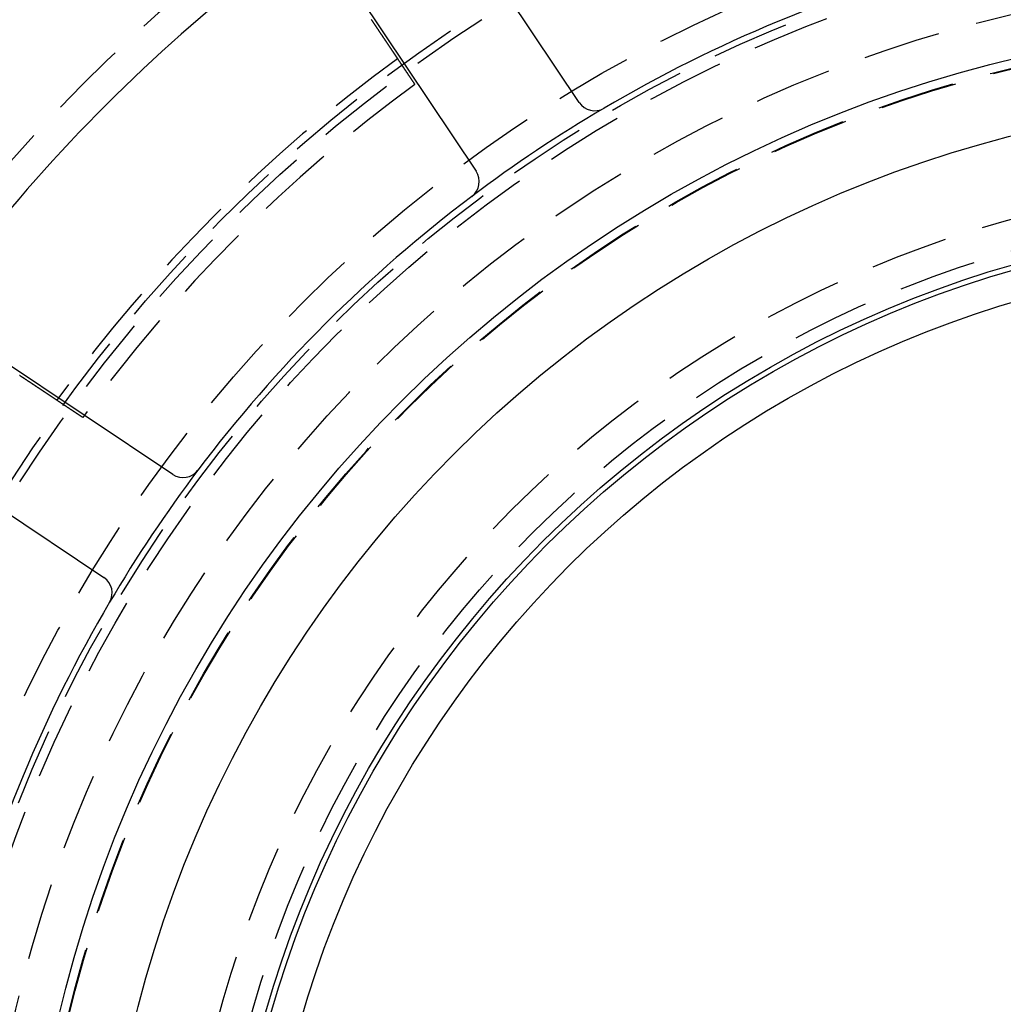
# Model space of a CAD drawing. Extents: x -60 to 60, y -160 to 375.
# Drawn here: x -42 to -10, y -90 to -58 of the extents above; entities that cross this region are included whole.
import ezdxf

# ---------------------------------------------------------------- set-up
doc = ezdxf.new("R2010")
doc.units = 0
doc.header["$LTSCALE"] = 10
doc.linetypes.add('VERDECKT', pattern=[0.375, 0.25, -0.125])
doc.layers.get('0').update_dxf_attribs({"linetype": 'CONTINUOUS'})
doc.layers.add('STEMPEL', color=3, linetype='CONTINUOUS')

# ---------------------------------------------------------------- blocks, each defined once
blk = doc.blocks.new('A$C8F8422C5')
at = {"color": 3, "linetype": 'CONTINUOUS'}
for p, q in [((-23.62985, 38.96447), (-27.6983, 45.05335)), ((-31.02418, 42.83106), (-26.95573, 36.74219)), ((-36.74219, 26.95573), (-42.83106, 31.02418)), ((-45.05335, 27.6983), (-38.96447, 23.62985))]:
    blk.add_line(p, q, dxfattribs=at)
at = {"color": 1}
for points in [[(-30.3357, 41.6389, 0), (-30.3314, 41.6325, 0), (-30.3271, 41.6262, 0), (-30.3228, 41.6198, 0), (-30.3186, 41.6134, 0), (-30.3143, 41.6071, 0), (-30.3101, 41.6008, 0), (-30.3058, 41.5944, 0), (-30.3016, 41.5881, 0), (-30.2973, 41.5818, 0), (-30.2931, 41.5755, 0), (-30.2889, 41.5691, 0), (-30.2847, 41.5628, 0), (-30.2804, 41.5566, 0), (-30.2762, 41.5503, 0), (-30.272, 41.544, 0), (-30.2678, 41.5378, 0), (-30.2636, 41.5315, 0), (-30.2594, 41.5253, 0), (-30.2553, 41.519, 0), (-30.2511, 41.5128, 0), (-30.2469, 41.5066, 0), (-30.2428, 41.5004, 0), (-30.2386, 41.4942, 0), (-30.2345, 41.4881, 0), (-30.2304, 41.4819, 0), (-30.2262, 41.4758, 0), (-30.2221, 41.4696, 0), (-30.218, 41.4635, 0), (-30.2139, 41.4574, 0), (-30.2098, 41.4513, 0), (-30.2058, 41.4452, 0), (-30.2017, 41.4392, 0), (-30.1977, 41.4331, 0), (-30.1936, 41.4271, 0), (-30.1896, 41.4211, 0), (-30.1855, 41.4151, 0), (-30.1815, 41.4091, 0), (-30.1775, 41.4031, 0), (-30.1735, 41.3972, 0), (-30.1695, 41.3912, 0), (-30.1656, 41.3853, 0), (-30.1616, 41.3794, 0), (-30.1577, 41.3735, 0), (-30.1537, 41.3676, 0), (-30.1498, 41.3618, 0), (-30.1459, 41.3559, 0), (-30.142, 41.3501, 0), (-30.1381, 41.3443, 0), (-30.1342, 41.3385, 0), (-30.1303, 41.3328, 0), (-30.1265, 41.327, 0), (-30.1226, 41.3213, 0), (-30.1188, 41.3156, 0), (-30.115, 41.3099, 0), (-30.1112, 41.3042, 0), (-30.1074, 41.2985, 0), (-30.1036, 41.2929, 0), (-30.0998, 41.2873, 0), (-30.0961, 41.2817, 0), (-30.0923, 41.2761, 0), (-30.0886, 41.2705, 0), (-30.0849, 41.265, 0), (-30.0812, 41.2595, 0), (-30.0775, 41.254, 0), (-30.0738, 41.2485, 0), (-30.0702, 41.2431, 0), (-30.0665, 41.2376, 0), (-30.0629, 41.2322, 0), (-30.0593, 41.2268, 0), (-30.0557, 41.2215, 0), (-30.0521, 41.2161, 0), (-30.0485, 41.2108, 0), (-30.045, 41.2055, 0), (-30.0414, 41.2002, 0), (-30.0379, 41.195, 0), (-30.0344, 41.1898, 0), (-30.0309, 41.1845, 0), (-30.0274, 41.1794, 0), (-30.024, 41.1742, 0), (-30.0205, 41.1691, 0), (-30.0171, 41.164, 0), (-30.0137, 41.1589, 0), (-30.0103, 41.1538, 0), (-30.0069, 41.1488, 0), (-30.0036, 41.1438, 0), (-30.0002, 41.1388, 0), (-29.9969, 41.1338, 0), (-29.9936, 41.1289, 0), (-29.9903, 41.124, 0), (-29.987, 41.1191, 0), (-29.9838, 41.1143, 0), (-29.9805, 41.1094, 0), (-29.9773, 41.1046, 0), (-29.9741, 41.0998, 0), (-29.9709, 41.095, 0), (-29.9677, 41.0902, 0), (-29.9644, 41.0854, 0), (-29.9612, 41.0806, 0), (-29.958, 41.0758, 0), (-29.9548, 41.0711, 0), (-29.9516, 41.0663, 0), (-29.9484, 41.0615, 0), (-29.9452, 41.0567, 0), (-29.942, 41.0519, 0), (-29.9388, 41.0472, 0), (-29.9356, 41.0424, 0), (-29.9324, 41.0376, 0), (-29.9292, 41.0329, 0), (-29.926, 41.0281, 0), (-29.9228, 41.0234, 0), (-29.9196, 41.0186, 0), (-29.9165, 41.0139, 0), (-29.9133, 41.0092, 0), (-29.9101, 41.0044, 0), (-29.907, 40.9997, 0), (-29.9038, 40.995, 0), (-29.9006, 40.9903, 0), (-29.8975, 40.9856, 0), (-29.8944, 40.9809, 0), (-29.8912, 40.9762, 0), (-29.8881, 40.9716, 0), (-29.885, 40.9669, 0), (-29.8818, 40.9623, 0), (-29.8787, 40.9576, 0), (-29.8756, 40.953, 0), (-29.8725, 40.9484, 0), (-29.8694, 40.9437, 0), (-29.8663, 40.9391, 0), (-29.8632, 40.9345, 0), (-29.8602, 40.93, 0), (-29.8571, 40.9254, 0), (-29.854, 40.9208, 0), (-29.851, 40.9163, 0), (-29.848, 40.9118, 0), (-29.8449, 40.9072, 0), (-29.8419, 40.9027, 0), (-29.8389, 40.8982, 0), (-29.8359, 40.8937, 0), (-29.8329, 40.8893, 0), (-29.8299, 40.8848, 0), (-29.8269, 40.8804, 0), (-29.8239, 40.8759, 0), (-29.821, 40.8715, 0), (-29.818, 40.8671, 0), (-29.8151, 40.8627, 0), (-29.8121, 40.8583, 0), (-29.8092, 40.854, 0), (-29.8063, 40.8496, 0), (-29.8034, 40.8453, 0), (-29.8005, 40.841, 0), (-29.7976, 40.8367, 0), (-29.7948, 40.8324, 0), (-29.7919, 40.8282, 0), (-29.7891, 40.824, 0), (-29.7862, 40.8197, 0), (-29.7834, 40.8155, 0), (-29.7806, 40.8113, 0), (-29.7778, 40.8072, 0), (-29.775, 40.803, 0), (-29.7723, 40.7989, 0), (-29.7695, 40.7948, 0), (-29.7668, 40.7907, 0), (-29.764, 40.7866, 0), (-29.7613, 40.7826, 0), (-29.7586, 40.7785, 0), (-29.7559, 40.7745, 0), (-29.7532, 40.7705, 0), (-29.7506, 40.7665, 0), (-29.7479, 40.7626, 0), (-29.7453, 40.7587, 0), (-29.7426, 40.7547, 0), (-29.74, 40.7508, 0), (-29.7374, 40.747, 0), (-29.7349, 40.7431, 0), (-29.7323, 40.7393, 0), (-29.7297, 40.7355, 0), (-29.7272, 40.7317, 0), (-29.7247, 40.7279, 0), (-29.7221, 40.7242, 0), (-29.7196, 40.7204, 0), (-29.7172, 40.7167, 0), (-29.7147, 40.7131, 0), (-29.7122, 40.7094, 0), (-29.7098, 40.7057, 0), (-29.7074, 40.7021, 0), (-29.7049, 40.6985, 0), (-29.7025, 40.6949, 0), (-29.7002, 40.6914, 0), (-29.6978, 40.6879, 0), (-29.6954, 40.6843, 0), (-29.6931, 40.6808, 0), (-29.6908, 40.6774, 0), (-29.6884, 40.6739, 0), (-29.6861, 40.6705, 0), (-29.6839, 40.6671, 0), (-29.6816, 40.6637, 0), (-29.6793, 40.6604, 0), (-29.6771, 40.657, 0), (-29.6749, 40.6537, 0), (-29.6727, 40.6504, 0), (-29.6705, 40.6472, 0), (-29.6683, 40.6439, 0), (-29.6662, 40.6407, 0), (-29.664, 40.6375, 0), (-29.6619, 40.6343, 0), (-29.6598, 40.6312, 0), (-29.6577, 40.628, 0), (-29.6556, 40.6249, 0), (-29.6535, 40.6219, 0), (-29.6515, 40.6188, 0), (-29.6494, 40.6158, 0), (-29.6474, 40.6128, 0), (-29.6454, 40.6098, 0), (-29.6434, 40.6068, 0), (-29.6415, 40.6039, 0), (-29.6395, 40.601, 0), (-29.6376, 40.5981, 0), (-29.6356, 40.5952, 0), (-29.6337, 40.5924, 0), (-29.6318, 40.5895, 0), (-29.63, 40.5867, 0), (-29.6281, 40.584, 0), (-29.6263, 40.5812, 0), (-29.6245, 40.5785, 0), (-29.6226, 40.5758, 0), (-29.6209, 40.5732, 0), (-29.6191, 40.5705, 0), (-29.6173, 40.5679, 0), (-29.6156, 40.5653, 0), (-29.6139, 40.5627, 0), (-29.6121, 40.5601, 0), (-29.6104, 40.5576, 0), (-29.6087, 40.555, 0), (-29.607, 40.5525, 0), (-29.6053, 40.55, 0), (-29.6036, 40.5474, 0), (-29.6019, 40.5449, 0), (-29.6003, 40.5425, 0), (-29.5986, 40.54, 0), (-29.597, 40.5375, 0), (-29.5953, 40.5351, 0), (-29.5937, 40.5326, 0), (-29.5921, 40.5302, 0), (-29.5904, 40.5278, 0), (-29.5888, 40.5254, 0), (-29.5872, 40.523, 0), (-29.5856, 40.5207, 0), (-29.5841, 40.5183, 0), (-29.5825, 40.516, 0), (-29.5809, 40.5136, 0), (-29.5794, 40.5113, 0), (-29.5779, 40.509, 0), (-29.5763, 40.5068, 0), (-29.5748, 40.5045, 0), (-29.5733, 40.5023, 0), (-29.5718, 40.5, 0), (-29.5703, 40.4978, 0), (-29.5688, 40.4956, 0), (-29.5674, 40.4934, 0), (-29.5659, 40.4913, 0), (-29.5645, 40.4891, 0), (-29.5631, 40.487, 0), (-29.5616, 40.4849, 0), (-29.5602, 40.4828, 0), (-29.5588, 40.4807, 0), (-29.5575, 40.4786, 0), (-29.5561, 40.4766, 0), (-29.5547, 40.4745, 0), (-29.5534, 40.4725, 0), (-29.552, 40.4705, 0), (-29.5507, 40.4686, 0), (-29.5494, 40.4666, 0), (-29.5481, 40.4647, 0), (-29.5468, 40.4628, 0), (-29.5455, 40.4609, 0), (-29.5443, 40.459, 0), (-29.543, 40.4571, 0), (-29.5418, 40.4553, 0), (-29.5406, 40.4535, 0), (-29.5394, 40.4517, 0), (-29.5382, 40.4499, 0), (-29.537, 40.4481, 0), (-29.5358, 40.4464, 0), (-29.5347, 40.4447, 0), (-29.5335, 40.443, 0), (-29.5324, 40.4413, 0), (-29.5313, 40.4396, 0), (-29.5302, 40.438, 0), (-29.5291, 40.4364, 0), (-29.5281, 40.4348, 0), (-29.527, 40.4332, 0), (-29.526, 40.4317, 0), (-29.5249, 40.4301, 0), (-29.5239, 40.4286, 0), (-29.5229, 40.4272, 0), (-29.522, 40.4257, 0), (-29.521, 40.4243, 0), (-29.52, 40.4228, 0), (-29.5191, 40.4215, 0), (-29.5182, 40.4201, 0), (-29.5173, 40.4187, 0), (-29.5164, 40.4174, 0), (-29.5155, 40.4161, 0), (-29.5147, 40.4148, 0), (-29.5138, 40.4136, 0), (-29.513, 40.4124, 0), (-29.5122, 40.4111, 0), (-29.5114, 40.41, 0), (-29.5106, 40.4088, 0), (-29.5098, 40.4076, 0), (-29.5091, 40.4065, 0), (-29.5084, 40.4054, 0), (-29.5076, 40.4043, 0), (-29.5069, 40.4033, 0), (-29.5062, 40.4023, 0), (-29.5056, 40.4012, 0), (-29.5049, 40.4003, 0), (-29.5042, 40.3993, 0), (-29.5036, 40.3983, 0), (-29.503, 40.3974, 0), (-29.5024, 40.3965, 0), (-29.5018, 40.3956, 0), (-29.5012, 40.3948, 0), (-29.5007, 40.3939, 0), (-29.5001, 40.3931, 0), (-29.4996, 40.3923, 0), (-29.4991, 40.3916, 0), (-29.4986, 40.3908, 0), (-29.4981, 40.3901, 0), (-29.4976, 40.3894, 0), (-29.4971, 40.3887, 0), (-29.4967, 40.388, 0), (-29.4963, 40.3874, 0), (-29.4958, 40.3868, 0), (-29.4954, 40.3861, 0), (-29.495, 40.3856, 0), (-29.4947, 40.385, 0), (-29.4943, 40.3845, 0), (-29.494, 40.3839, 0), (-29.4936, 40.3835, 0), (-29.4933, 40.383, 0), (-29.493, 40.3825, 0), (-29.4927, 40.3821, 0), (-29.4924, 40.3817, 0), (-29.4922, 40.3813, 0), (-29.4919, 40.3809, 0), (-29.4917, 40.3806, 0), (-29.4915, 40.3802, 0), (-29.4912, 40.3799, 0), (-29.491, 40.3796, 0), (-29.4909, 40.3793, 0), (-29.4907, 40.3791, 0), (-29.4905, 40.3789, 0), (-29.4904, 40.3787, 0), (-29.4903, 40.3785, 0), (-29.4902, 40.3783, 0), (-29.4901, 40.3781, 0), (-29.49, 40.378, 0), (-29.4899, 40.3779, 0), (-29.4898, 40.3778, 0), (-29.4898, 40.3777, 0), (-29.4898, 40.3777, 0), (-29.4897, 40.3777, 0), (-29.4897, 40.3777, 0)], [(-29.4897, 40.3777, 0), (-29.4838, 40.3688, 0), (-29.4779, 40.36, 0), (-29.472, 40.3512, 0), (-29.466, 40.3423, 0), (-29.4601, 40.3335, 0), (-29.4542, 40.3247, 0), (-29.4483, 40.3158, 0), (-29.4424, 40.307, 0), (-29.4364, 40.2982, 0), (-29.4305, 40.2894, 0), (-29.4246, 40.2806, 0), (-29.4187, 40.2717, 0), (-29.4128, 40.2629, 0), (-29.4069, 40.2541, 0), (-29.401, 40.2453, 0), (-29.3951, 40.2365, 0), (-29.3891, 40.2277, 0), (-29.3832, 40.2189, 0), (-29.3773, 40.2101, 0), (-29.3714, 40.2013, 0), (-29.3655, 40.1925, 0), (-29.3596, 40.1837, 0), (-29.3537, 40.1749, 0), (-29.3478, 40.1661, 0), (-29.3419, 40.1573, 0), (-29.336, 40.1485, 0), (-29.3301, 40.1397, 0), (-29.3243, 40.1309, 0), (-29.3184, 40.1221, 0), (-29.3125, 40.1134, 0), (-29.3066, 40.1046, 0), (-29.3007, 40.0958, 0), (-29.2948, 40.087, 0), (-29.2889, 40.0783, 0), (-29.283, 40.0695, 0), (-29.2772, 40.0607, 0), (-29.2713, 40.0519, 0), (-29.2654, 40.0432, 0), (-29.2595, 40.0344, 0), (-29.2536, 40.0256, 0), (-29.2478, 40.0169, 0), (-29.2419, 40.0081, 0), (-29.236, 39.9994, 0), (-29.2301, 39.9906, 0), (-29.2243, 39.9819, 0), (-29.2184, 39.9731, 0), (-29.2125, 39.9643, 0), (-29.2067, 39.9556, 0), (-29.2008, 39.9469, 0), (-29.1949, 39.9381, 0), (-29.1891, 39.9294, 0), (-29.1832, 39.9206, 0), (-29.1773, 39.9119, 0), (-29.1715, 39.9031, 0), (-29.1656, 39.8944, 0), (-29.1598, 39.8857, 0), (-29.1539, 39.8769, 0), (-29.148, 39.8682, 0), (-29.1422, 39.8595, 0), (-29.1363, 39.8508, 0), (-29.1305, 39.842, 0), (-29.1246, 39.8333, 0), (-29.1188, 39.8246, 0), (-29.1129, 39.8159, 0), (-29.1071, 39.8071, 0), (-29.1012, 39.7984, 0), (-29.0954, 39.7897, 0), (-29.0896, 39.781, 0), (-29.0837, 39.7723, 0), (-29.0779, 39.7636, 0), (-29.072, 39.7549, 0), (-29.0662, 39.7462, 0), (-29.0604, 39.7375, 0), (-29.0545, 39.7288, 0), (-29.0487, 39.7201, 0), (-29.0429, 39.7114, 0), (-29.037, 39.7027, 0), (-29.0312, 39.694, 0), (-29.0254, 39.6853, 0), (-29.0195, 39.6766, 0), (-29.0137, 39.6679, 0), (-29.0079, 39.6592, 0), (-29.0021, 39.6506, 0), (-28.9962, 39.6419, 0), (-28.9904, 39.6332, 0), (-28.9846, 39.6245, 0), (-28.9788, 39.6158, 0), (-28.973, 39.6072, 0), (-28.9671, 39.5985, 0), (-28.9613, 39.5898, 0), (-28.9555, 39.5811, 0), (-28.9497, 39.5725, 0), (-28.9439, 39.5638, 0), (-28.9381, 39.5551, 0), (-28.9323, 39.5465, 0)], [(-40.4804, 29.3486, 0), (-40.4804, 29.3486, 0), (-40.4804, 29.3486, 0), (-40.4804, 29.3487, 0), (-40.4805, 29.3487, 0), (-40.4806, 29.3488, 0), (-40.4807, 29.3489, 0), (-40.4808, 29.3489, 0), (-40.481, 29.349, 0), (-40.4812, 29.3491, 0), (-40.4813, 29.3493, 0), (-40.4816, 29.3494, 0), (-40.4818, 29.3496, 0), (-40.482, 29.3497, 0), (-40.4823, 29.3499, 0), (-40.4826, 29.3501, 0), (-40.4829, 29.3503, 0), (-40.4833, 29.3505, 0), (-40.4836, 29.3508, 0), (-40.484, 29.351, 0), (-40.4844, 29.3513, 0), (-40.4848, 29.3516, 0), (-40.4852, 29.3519, 0), (-40.4857, 29.3522, 0), (-40.4862, 29.3525, 0), (-40.4867, 29.3528, 0), (-40.4872, 29.3532, 0), (-40.4877, 29.3535, 0), (-40.4883, 29.3539, 0), (-40.4889, 29.3543, 0), (-40.4895, 29.3547, 0), (-40.4901, 29.3551, 0), (-40.4907, 29.3555, 0), (-40.4914, 29.356, 0), (-40.4921, 29.3564, 0), (-40.4928, 29.3569, 0), (-40.4935, 29.3574, 0), (-40.4943, 29.3579, 0), (-40.4951, 29.3584, 0), (-40.4959, 29.3589, 0), (-40.4967, 29.3595, 0), (-40.4975, 29.36, 0), (-40.4984, 29.3606, 0), (-40.4993, 29.3612, 0), (-40.5002, 29.3618, 0), (-40.5011, 29.3624, 0), (-40.502, 29.363, 0), (-40.503, 29.3637, 0), (-40.504, 29.3643, 0), (-40.505, 29.365, 0), (-40.506, 29.3657, 0), (-40.5071, 29.3664, 0), (-40.5082, 29.3671, 0), (-40.5093, 29.3679, 0), (-40.5104, 29.3686, 0), (-40.5116, 29.3694, 0), (-40.5127, 29.3702, 0), (-40.5139, 29.371, 0), (-40.5151, 29.3718, 0), (-40.5164, 29.3726, 0), (-40.5176, 29.3734, 0), (-40.5189, 29.3743, 0), (-40.5202, 29.3751, 0), (-40.5215, 29.376, 0), (-40.5229, 29.3769, 0), (-40.5243, 29.3778, 0), (-40.5256, 29.3788, 0), (-40.5271, 29.3797, 0), (-40.5285, 29.3807, 0), (-40.53, 29.3816, 0), (-40.5314, 29.3826, 0), (-40.533, 29.3836, 0), (-40.5345, 29.3846, 0), (-40.536, 29.3857, 0), (-40.5376, 29.3867, 0), (-40.5392, 29.3878, 0), (-40.5408, 29.3889, 0), (-40.5425, 29.39, 0), (-40.5441, 29.3911, 0), (-40.5458, 29.3922, 0), (-40.5475, 29.3933, 0), (-40.5492, 29.3945, 0), (-40.551, 29.3956, 0), (-40.5527, 29.3968, 0), (-40.5545, 29.398, 0), (-40.5563, 29.3992, 0), (-40.5582, 29.4004, 0), (-40.56, 29.4016, 0), (-40.5619, 29.4029, 0), (-40.5638, 29.4041, 0), (-40.5657, 29.4054, 0), (-40.5676, 29.4067, 0), (-40.5695, 29.408, 0), (-40.5715, 29.4093, 0), (-40.5735, 29.4106, 0), (-40.5755, 29.4119, 0), (-40.5775, 29.4133, 0), (-40.5795, 29.4146, 0), (-40.5816, 29.416, 0), (-40.5836, 29.4174, 0), (-40.5857, 29.4187, 0), (-40.5878, 29.4201, 0), (-40.5899, 29.4216, 0), (-40.5921, 29.423, 0), (-40.5942, 29.4244, 0), (-40.5964, 29.4259, 0), (-40.5986, 29.4273, 0), (-40.6008, 29.4288, 0), (-40.603, 29.4303, 0), (-40.6052, 29.4317, 0), (-40.6075, 29.4332, 0), (-40.6098, 29.4348, 0), (-40.612, 29.4363, 0), (-40.6143, 29.4378, 0), (-40.6167, 29.4393, 0), (-40.619, 29.4409, 0), (-40.6213, 29.4425, 0), (-40.6237, 29.444, 0), (-40.6261, 29.4456, 0), (-40.6284, 29.4472, 0), (-40.6308, 29.4488, 0), (-40.6333, 29.4504, 0), (-40.6357, 29.452, 0), (-40.6381, 29.4536, 0), (-40.6406, 29.4553, 0), (-40.6431, 29.4569, 0), (-40.6455, 29.4586, 0), (-40.648, 29.4602, 0), (-40.6505, 29.4619, 0), (-40.6531, 29.4636, 0), (-40.6556, 29.4653, 0), (-40.6581, 29.467, 0), (-40.6607, 29.4687, 0), (-40.6633, 29.4704, 0), (-40.6658, 29.4721, 0), (-40.6684, 29.4738, 0), (-40.671, 29.4755, 0), (-40.6737, 29.4773, 0), (-40.6763, 29.479, 0), (-40.679, 29.4808, 0), (-40.6817, 29.4826, 0), (-40.6844, 29.4844, 0), (-40.6872, 29.4863, 0), (-40.6899, 29.4881, 0), (-40.6927, 29.49, 0), (-40.6955, 29.4919, 0), (-40.6984, 29.4938, 0), (-40.7013, 29.4957, 0), (-40.7042, 29.4976, 0), (-40.7071, 29.4995, 0), (-40.71, 29.5015, 0), (-40.713, 29.5035, 0), (-40.716, 29.5055, 0), (-40.719, 29.5075, 0), (-40.7221, 29.5095, 0), (-40.7251, 29.5115, 0), (-40.7282, 29.5136, 0), (-40.7313, 29.5157, 0), (-40.7345, 29.5178, 0), (-40.7376, 29.5199, 0), (-40.7408, 29.522, 0), (-40.744, 29.5241, 0), (-40.7472, 29.5263, 0), (-40.7505, 29.5284, 0), (-40.7538, 29.5306, 0), (-40.7571, 29.5328, 0), (-40.7604, 29.535, 0), (-40.7637, 29.5372, 0), (-40.7671, 29.5395, 0), (-40.7705, 29.5417, 0), (-40.7739, 29.544, 0), (-40.7773, 29.5463, 0), (-40.7808, 29.5486, 0), (-40.7842, 29.5509, 0), (-40.7877, 29.5532, 0), (-40.7913, 29.5556, 0), (-40.7948, 29.5579, 0), (-40.7984, 29.5603, 0), (-40.802, 29.5627, 0), (-40.8056, 29.5651, 0), (-40.8092, 29.5675, 0), (-40.8129, 29.5699, 0), (-40.8165, 29.5724, 0), (-40.8202, 29.5748, 0), (-40.8239, 29.5773, 0), (-40.8277, 29.5798, 0), (-40.8314, 29.5823, 0), (-40.8352, 29.5848, 0), (-40.839, 29.5874, 0), (-40.8428, 29.5899, 0), (-40.8467, 29.5925, 0), (-40.8505, 29.595, 0), (-40.8544, 29.5976, 0), (-40.8583, 29.6002, 0), (-40.8622, 29.6028, 0), (-40.8662, 29.6054, 0), (-40.8701, 29.6081, 0), (-40.8741, 29.6107, 0), (-40.8781, 29.6134, 0), (-40.8822, 29.6161, 0), (-40.8862, 29.6188, 0), (-40.8903, 29.6215, 0), (-40.8943, 29.6242, 0), (-40.8984, 29.6269, 0), (-40.9026, 29.6297, 0), (-40.9067, 29.6324, 0), (-40.9109, 29.6352, 0), (-40.915, 29.638, 0), (-40.9192, 29.6408, 0), (-40.9235, 29.6436, 0), (-40.9277, 29.6464, 0), (-40.9319, 29.6492, 0), (-40.9362, 29.6521, 0), (-40.9405, 29.6549, 0), (-40.9448, 29.6578, 0), (-40.9491, 29.6606, 0), (-40.9534, 29.6635, 0), (-40.9578, 29.6664, 0), (-40.9622, 29.6693, 0), (-40.9665, 29.6722, 0), (-40.9709, 29.6752, 0), (-40.9754, 29.6781, 0), (-40.9798, 29.6811, 0), (-40.9842, 29.684, 0), (-40.9887, 29.687, 0), (-40.9931, 29.69, 0), (-40.9976, 29.6929, 0), (-41.0021, 29.6959, 0), (-41.0066, 29.6989, 0), (-41.0112, 29.7019, 0), (-41.0157, 29.705, 0), (-41.0202, 29.708, 0), (-41.0248, 29.711, 0), (-41.0294, 29.7141, 0), (-41.0339, 29.7171, 0), (-41.0385, 29.7202, 0), (-41.0431, 29.7232, 0), (-41.0478, 29.7263, 0), (-41.0524, 29.7294, 0), (-41.057, 29.7325, 0), (-41.0617, 29.7356, 0), (-41.0663, 29.7387, 0), (-41.071, 29.7418, 0), (-41.0757, 29.7449, 0), (-41.0803, 29.748, 0), (-41.085, 29.7511, 0), (-41.0897, 29.7542, 0), (-41.0944, 29.7574, 0), (-41.0991, 29.7605, 0), (-41.1039, 29.7637, 0), (-41.1086, 29.7668, 0), (-41.1133, 29.77, 0), (-41.1181, 29.7731, 0), (-41.1228, 29.7763, 0), (-41.1276, 29.7794, 0), (-41.1323, 29.7826, 0), (-41.1371, 29.7858, 0), (-41.1419, 29.7889, 0), (-41.1466, 29.7921, 0), (-41.1514, 29.7953, 0), (-41.1562, 29.7985, 0), (-41.161, 29.8017, 0), (-41.1658, 29.8049, 0), (-41.1706, 29.8081, 0), (-41.1754, 29.8113, 0), (-41.1802, 29.8145, 0), (-41.185, 29.8176, 0), (-41.1898, 29.8208, 0), (-41.1946, 29.824, 0), (-41.1994, 29.8273, 0), (-41.2042, 29.8305, 0), (-41.209, 29.8337, 0), (-41.2138, 29.8369, 0), (-41.2187, 29.8401, 0), (-41.2235, 29.8433, 0), (-41.2284, 29.8466, 0), (-41.2334, 29.8499, 0), (-41.2383, 29.8531, 0), (-41.2433, 29.8565, 0), (-41.2483, 29.8598, 0), (-41.2533, 29.8631, 0), (-41.2583, 29.8665, 0), (-41.2634, 29.8699, 0), (-41.2685, 29.8732, 0), (-41.2736, 29.8767, 0), (-41.2788, 29.8801, 0), (-41.2839, 29.8835, 0), (-41.2891, 29.887, 0), (-41.2943, 29.8904, 0), (-41.2996, 29.8939, 0), (-41.3048, 29.8974, 0), (-41.3101, 29.901, 0), (-41.3154, 29.9045, 0), (-41.3208, 29.908, 0), (-41.3261, 29.9116, 0), (-41.3315, 29.9152, 0), (-41.3369, 29.9188, 0), (-41.3423, 29.9224, 0), (-41.3478, 29.926, 0), (-41.3532, 29.9297, 0), (-41.3587, 29.9333, 0), (-41.3642, 29.937, 0), (-41.3698, 29.9407, 0), (-41.3753, 29.9444, 0), (-41.3809, 29.9481, 0), (-41.3865, 29.9518, 0), (-41.3921, 29.9555, 0), (-41.3977, 29.9593, 0), (-41.4034, 29.963, 0), (-41.409, 29.9668, 0), (-41.4147, 29.9706, 0), (-41.4204, 29.9744, 0), (-41.4262, 29.9782, 0), (-41.4319, 29.982, 0), (-41.4377, 29.9859, 0), (-41.4435, 29.9897, 0), (-41.4493, 29.9936, 0), (-41.4551, 29.9974, 0), (-41.4609, 30.0013, 0), (-41.4668, 30.0052, 0), (-41.4726, 30.0091, 0), (-41.4785, 30.0131, 0), (-41.4844, 30.017, 0), (-41.4904, 30.0209, 0), (-41.4963, 30.0249, 0), (-41.5022, 30.0288, 0), (-41.5082, 30.0328, 0), (-41.5142, 30.0368, 0), (-41.5202, 30.0408, 0), (-41.5262, 30.0448, 0), (-41.5322, 30.0488, 0), (-41.5383, 30.0528, 0), (-41.5444, 30.0569, 0), (-41.5504, 30.0609, 0), (-41.5565, 30.065, 0), (-41.5626, 30.069, 0), (-41.5687, 30.0731, 0), (-41.5749, 30.0772, 0), (-41.581, 30.0813, 0), (-41.5872, 30.0854, 0), (-41.5933, 30.0895, 0), (-41.5995, 30.0936, 0), (-41.6057, 30.0977, 0), (-41.6119, 30.1019, 0), (-41.6182, 30.106, 0), (-41.6244, 30.1101, 0), (-41.6306, 30.1143, 0), (-41.6369, 30.1185, 0), (-41.6432, 30.1226, 0), (-41.6494, 30.1268, 0), (-41.6557, 30.131, 0), (-41.662, 30.1352, 0), (-41.6683, 30.1394, 0), (-41.6746, 30.1436, 0), (-41.6809, 30.1478, 0), (-41.6873, 30.152, 0)], [(-39.6472, 28.794, 0), (-39.6559, 28.7998, 0), (-39.6646, 28.8056, 0), (-39.6733, 28.8114, 0), (-39.682, 28.8172, 0), (-39.6907, 28.823, 0), (-39.6994, 28.8287, 0), (-39.7081, 28.8345, 0), (-39.7167, 28.8403, 0), (-39.7254, 28.8461, 0), (-39.7341, 28.8519, 0), (-39.7428, 28.8577, 0), (-39.7515, 28.8635, 0), (-39.7602, 28.8693, 0), (-39.769, 28.8751, 0), (-39.7777, 28.8809, 0), (-39.7864, 28.8867, 0), (-39.7951, 28.8925, 0), (-39.8038, 28.8983, 0), (-39.8125, 28.9041, 0), (-39.8212, 28.9099, 0), (-39.83, 28.9157, 0), (-39.8387, 28.9215, 0), (-39.8474, 28.9273, 0), (-39.8561, 28.9331, 0), (-39.8648, 28.9389, 0), (-39.8736, 28.9447, 0), (-39.8823, 28.9505, 0), (-39.891, 28.9563, 0), (-39.8998, 28.9621, 0), (-39.9085, 28.968, 0), (-39.9172, 28.9738, 0), (-39.926, 28.9796, 0), (-39.9347, 28.9854, 0), (-39.9435, 28.9912, 0), (-39.9522, 28.9971, 0), (-39.961, 29.0029, 0), (-39.9697, 29.0087, 0), (-39.9785, 29.0145, 0), (-39.9872, 29.0204, 0), (-39.996, 29.0262, 0), (-40.0047, 29.032, 0), (-40.0135, 29.0378, 0), (-40.0222, 29.0437, 0), (-40.031, 29.0495, 0), (-40.0398, 29.0553, 0), (-40.0485, 29.0612, 0), (-40.0573, 29.067, 0), (-40.0661, 29.0728, 0), (-40.0748, 29.0787, 0), (-40.0836, 29.0845, 0), (-40.0924, 29.0904, 0), (-40.1012, 29.0962, 0), (-40.1099, 29.1021, 0), (-40.1187, 29.1079, 0), (-40.1275, 29.1137, 0), (-40.1363, 29.1196, 0), (-40.1451, 29.1254, 0), (-40.1539, 29.1313, 0), (-40.1627, 29.1371, 0), (-40.1715, 29.143, 0), (-40.1802, 29.1488, 0), (-40.189, 29.1547, 0), (-40.1978, 29.1606, 0), (-40.2066, 29.1664, 0), (-40.2154, 29.1723, 0), (-40.2242, 29.1781, 0), (-40.233, 29.184, 0), (-40.2419, 29.1899, 0), (-40.2507, 29.1957, 0), (-40.2595, 29.2016, 0), (-40.2683, 29.2074, 0), (-40.2771, 29.2133, 0), (-40.2859, 29.2192, 0), (-40.2947, 29.2251, 0), (-40.3036, 29.2309, 0), (-40.3124, 29.2368, 0), (-40.3212, 29.2427, 0), (-40.33, 29.2485, 0), (-40.3389, 29.2544, 0), (-40.3477, 29.2603, 0), (-40.3565, 29.2662, 0), (-40.3653, 29.2721, 0), (-40.3742, 29.2779, 0), (-40.383, 29.2838, 0), (-40.3919, 29.2897, 0), (-40.4007, 29.2956, 0), (-40.4095, 29.3015, 0), (-40.4184, 29.3074, 0), (-40.4272, 29.3133, 0), (-40.4361, 29.3191, 0), (-40.4449, 29.325, 0), (-40.4538, 29.3309, 0), (-40.4626, 29.3368, 0), (-40.4715, 29.3427, 0), (-40.4804, 29.3486, 0)]]:
    blk.add_polyline3d(points, dxfattribs=at)
at = {"color": 3, "linetype": 'CONTINUOUS'}
for radius in [60, 41.5, 39.095, 35.0682, 34.9, 33.91236]:
    blk.add_circle((0, 0), radius, dxfattribs=at)
at = {"color": 1, "linetype": 'VERDECKT'}
for radius in [59, 49.75, 49.5, 46, 44.8, 44.5, 42.9, 41.2115, 41.18911, 36.5, 36.5, 35.5]:
    blk.add_circle((0, 0), radius, dxfattribs=at)
for radius, start, end in [(56, 125.896713, 144.303287), (50, 126.142443, 144.057557), (49, 126.189253, 144.010747)]:
    blk.add_arc((0, 0), radius, start, end, dxfattribs=at)
at = {"color": 3, "linetype": 'CONTINUOUS'}
for centre, radius, start, end in [((0, 0), 45, 104.518637, 120.481363), ((0, 0), 55, 128.078325, 141.921675), ((-23.13097, 39.29782), 0.6, 213.75, 300.481363), ((0, 0), 45, 120.481363, 127.018637), ((-27.45461, 36.40885), 0.6, 307.018637, 33.75), ((0, 0), 45, 127.018637, 142.981363), ((0, 0), 45, 142.981363, 149.518637), ((-36.40885, 27.45461), 0.6, 236.25, 322.981363), ((-39.29782, 23.13097), 0.6, 329.518637, 56.25), ((0, 0), 45, 149.518637, 165.481363)]:
    blk.add_arc(centre, radius, start, end, dxfattribs=at)

msp = doc.modelspace()

# ---------------------------------------------------------------- block references
at = {"layer": 'STEMPEL'}
msp.add_blockref('A$C8F8422C5', (0, -100), dxfattribs=at)

doc.saveas('drawing.dxf')
